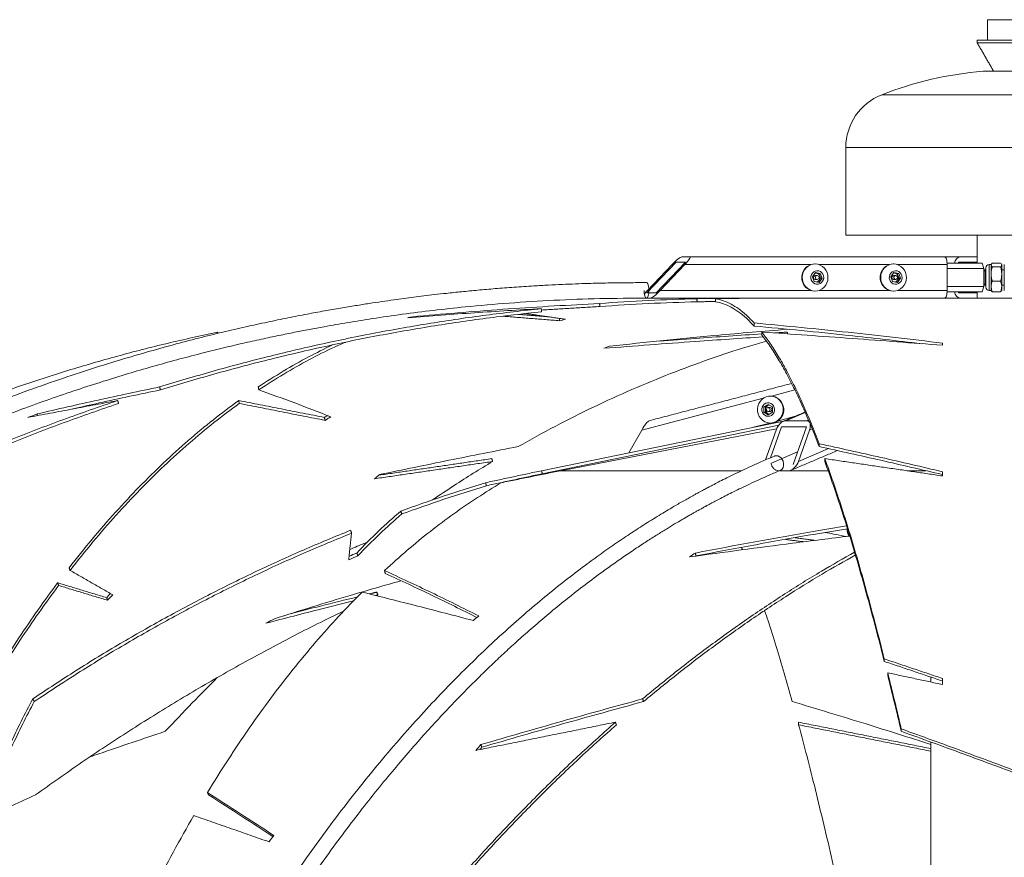
# Model space of a CAD drawing. Units: centimetres. Extents: x -84199 to 746, y -333 to 782.
# Drawn here: x -71 to -11, y 189 to 240 of the extents above; entities that cross this region are included whole.
import ezdxf

# ---------------------------------------------------------------- set-up
doc = ezdxf.new("R2010")
doc.units = ezdxf.units.CM
doc.header["$MEASUREMENT"] = 0
doc.linetypes.add('SLD-Solid', pattern=[0])

msp = doc.modelspace()

# ---------------------------------------------------------------- linework, layer by layer
at = {"linetype": 'SLD-Solid', "lineweight": 18}
for p, q in [((-7.353, 240.281), (-11.798, 240.281)), ((-6.718, 239.011), (-12.433, 239.011)), ((-6.718, 238.852), (-12.433, 238.852)), ((-12.076, 237.106), (-9.706, 237.106)), ((-10.032, 235.654), (-18.317, 235.654)), ((-10.148, 232.405), (-20.529, 232.405)), ((-10.148, 227.007), (-20.529, 227.007)), ((-30.141, 225.675), (-30.631, 225.675)), ((-30.141, 225.675), (-14.439, 225.675)), ((-14.439, 225.675), (-13.454, 225.675)), ((-12.433, 225.675), (-13.454, 225.675)), ((-30.982, 225.357), (-32.794, 223.452)), ((-32.741, 223.611), (-31.231, 225.199)), ((-32.205, 223.452), (-30.394, 225.357)), ((-31.956, 223.611), (-30.446, 225.199)), ((-30.394, 225.357), (-30.982, 225.357)), ((-22.685, 225.199), (-30.446, 225.199)), ((-17.854, 225.199), (-22.179, 225.199)), ((-14.291, 225.199), (-17.348, 225.199)), ((-14.294, 225.278), (-12.121, 225.278)), ((-14.291, 225.199), (-14.291, 223.611)), ((-12.433, 225.357), (-13.583, 225.357)), ((-13.583, 225.357), (-13.583, 225.278)), ((-12.121, 225.278), (-12.023, 224.961)), ((-11.904, 223.99), (-11.904, 225)), ((-11.705, 225.199), (-11.705, 223.851)), ((-11.577, 225.174), (-11.577, 225.199)), ((-11.577, 224.621), (-11.577, 225.174)), ((-10.995, 225.287), (-11.506, 225.287)), ((-10.995, 225.062), (-11.506, 225.062)), ((-10.925, 225.199), (-10.925, 225.174)), ((-10.925, 225.174), (-10.925, 224.621)), ((-10.766, 223.611), (-10.766, 225.199)), ((-22.59, 224.452), (-22.401, 224.703)), ((-22.478, 224.153), (-22.59, 224.452)), ((-22.411, 224.69), (-22.345, 224.68)), ((-22.401, 224.703), (-22.099, 224.657)), ((-22.345, 224.68), (-22.194, 224.657)), ((-22.194, 224.657), (-22.099, 224.657)), ((-22.194, 224.657), (-22.138, 224.507)), ((-22.138, 224.507), (-22.082, 224.358)), ((-22.099, 224.657), (-21.986, 224.358)), ((-17.759, 224.452), (-17.569, 224.703)), ((-17.646, 224.153), (-17.759, 224.452)), ((-17.579, 224.69), (-17.514, 224.68)), ((-17.569, 224.703), (-17.267, 224.657)), ((-17.514, 224.68), (-17.363, 224.657)), ((-17.363, 224.657), (-17.267, 224.657)), ((-17.363, 224.657), (-17.307, 224.507)), ((-17.307, 224.507), (-17.25, 224.358)), ((-17.267, 224.657), (-17.155, 224.358)), ((-12.023, 224.961), (-14.291, 224.961)), ((-12.036, 224.787), (-12.036, 224.264)), ((-12.023, 224.961), (-12.023, 224.799)), ((-11.941, 224.881), (-11.941, 224.229)), ((-11.577, 223.851), (-11.577, 224.621)), ((-10.925, 223.851), (-10.925, 224.621)), ((-22.176, 224.106), (-22.478, 224.153)), ((-22.177, 224.232), (-22.261, 224.12)), ((-22.082, 224.358), (-22.177, 224.232)), ((-21.986, 224.358), (-22.176, 224.106)), ((-22.082, 224.358), (-21.986, 224.358)), ((-17.344, 224.106), (-17.646, 224.153)), ((-17.345, 224.232), (-17.43, 224.12)), ((-17.25, 224.358), (-17.345, 224.232)), ((-17.155, 224.358), (-17.344, 224.106)), ((-17.25, 224.358), (-17.155, 224.358)), ((-14.291, 223.849), (-12.023, 223.849)), ((-12.023, 223.849), (-12.121, 223.532)), ((-12.036, 224.264), (-12.036, 224.023)), ((-12.023, 224.01), (-12.023, 223.849)), ((-11.941, 224.229), (-11.941, 223.929)), ((-11.904, 223.81), (-11.904, 223.99)), ((-11.705, 223.851), (-11.705, 223.611)), ((-11.577, 223.611), (-11.577, 223.851)), ((-10.995, 224.18), (-11.506, 224.18)), ((-10.925, 223.851), (-10.925, 223.611)), ((-32.794, 223.452), (-32.205, 223.452)), ((-31.956, 223.611), (-22.685, 223.611)), ((-22.179, 223.611), (-17.854, 223.611)), ((-17.348, 223.611), (-14.291, 223.611)), ((-12.121, 223.532), (-14.294, 223.532)), ((-13.583, 223.532), (-13.583, 223.452)), ((-13.583, 223.452), (-12.433, 223.452)), ((-10.995, 223.523), (-11.506, 223.523)), ((-32.804, 223.135), (-33.047, 223.135)), ((-32.804, 223.135), (-33.047, 223.135)), ((-32.556, 223.135), (-32.802, 223.135)), ((-27.673, 223.135), (-32.801, 223.135)), ((-26.094, 223.135), (-27.673, 223.135)), ((-9.972, 223.135), (-26.094, 223.135)), ((-14.576, 220.229), (-14.576, 220.366)), ((-23.667, 217.481), (-25.101, 217.105)), ((-25.609, 216.972), (-33.099, 215.008)), ((-25.574, 216.432), (-25.31, 216.594)), ((-25.478, 216.432), (-25.346, 216.513)), ((-25.346, 216.513), (-25.262, 216.565)), ((-25.31, 216.594), (-25.045, 216.436)), ((-25.572, 216.111), (-25.574, 216.432)), ((-25.478, 216.432), (-25.574, 216.432)), ((-25.307, 215.952), (-25.572, 216.111)), ((-25.476, 216.111), (-25.572, 216.111)), ((-25.477, 216.272), (-25.478, 216.432)), ((-25.476, 216.111), (-25.477, 216.272)), ((-25.344, 216.032), (-25.476, 216.111)), ((-25.26, 215.981), (-25.344, 216.032)), ((-25.043, 216.114), (-25.307, 215.952)), ((-25.045, 216.436), (-25.043, 216.114)), ((-23.03, 216.095), (-24.23, 215.585)), ((-24.36, 215.557), (-39.265, 212.506)), ((-24.663, 215.301), (-39.222, 212.321)), ((-26.207, 215.179), (-25.207, 215.441)), ((-24.736, 215.564), (-23.704, 215.835)), ((-22.946, 215.585), (-24.23, 215.585)), ((-22.946, 215.585), (-22.831, 215.634)), ((-38.103, 212.506), (-24.789, 215.085)), ((-33.902, 213.604), (-33.099, 215.008)), ((-25.466, 213.176), (-24.819, 215.008)), ((-24.495, 215.2), (-25.164, 213.306)), ((-22.953, 215.2), (-24.495, 215.2)), ((-23.769, 212.891), (-22.953, 215.2)), ((-23.444, 213.084), (-22.764, 215.008)), ((-22.598, 215.079), (-22.764, 215.008)), ((-23.497, 213.66), (-25.115, 212.974)), ((-23.444, 213.084), (-21.601, 213.865)), ((-39.222, 212.321), (-39.013, 212.321)), ((-26.948, 212.506), (-38.103, 212.506)), ((-24.033, 212.506), (-24.612, 212.506)), ((-21.618, 212.506), (-24.612, 212.506)), ((-15.592, 212.506), (-16.769, 212.506)), ((-14.576, 212.184), (-14.576, 212.445)), ((-14.576, 199.338), (-14.576, 199.713))]:
    msp.add_line(p, q, dxfattribs=at)
at = {"linetype": 'SLD-Solid', "lineweight": 18, "flags": 128}
for points in [[(-14.439, 225.675), (-14.41, 225.666), (-14.382, 225.639), (-14.357, 225.595), (-14.335, 225.535), (-14.316, 225.463), (-14.303, 225.381), (-14.294, 225.292), (-14.291, 225.199)], [(-23.157, 224.098), (-23.086, 223.953), (-22.989, 223.825), (-22.87, 223.719), (-22.734, 223.64), (-22.586, 223.59), (-22.432, 223.572), (-22.277, 223.585), (-22.128, 223.63), (-21.99, 223.705), (-21.868, 223.807), (-21.768, 223.932), (-21.693, 224.074), (-21.645, 224.23), (-21.628, 224.392), (-21.641, 224.555), (-21.684, 224.712), (-21.755, 224.857), (-21.851, 224.985), (-21.97, 225.09), (-22.106, 225.17), (-22.254, 225.219), (-22.408, 225.238), (-22.563, 225.224), (-22.712, 225.179), (-22.85, 225.105), (-22.972, 225.003), (-23.072, 224.878), (-23.147, 224.735), (-23.195, 224.58), (-23.212, 224.418), (-23.199, 224.255), (-23.157, 224.098)], [(-18.325, 224.098), (-18.254, 223.953), (-18.157, 223.825), (-18.039, 223.719), (-17.903, 223.64), (-17.755, 223.59), (-17.601, 223.572), (-17.446, 223.585), (-17.297, 223.63), (-17.159, 223.705), (-17.037, 223.807), (-16.937, 223.932), (-16.861, 224.074), (-16.814, 224.23), (-16.796, 224.392), (-16.809, 224.555), (-16.852, 224.712), (-16.923, 224.857), (-17.02, 224.985), (-17.139, 225.09), (-17.274, 225.17), (-17.422, 225.219), (-17.577, 225.238), (-17.731, 225.224), (-17.881, 225.179), (-18.019, 225.105), (-18.14, 225.003), (-18.241, 224.878), (-18.316, 224.735), (-18.363, 224.58), (-18.381, 224.418), (-18.368, 224.255), (-18.325, 224.098)], [(-22.657, 224.251), (-22.603, 224.153), (-22.527, 224.073), (-22.433, 224.017), (-22.328, 223.99), (-22.22, 223.995), (-22.117, 224.029), (-22.027, 224.091), (-21.957, 224.177), (-21.91, 224.28), (-21.892, 224.391), (-21.904, 224.504), (-21.943, 224.61), (-22.009, 224.7), (-22.095, 224.768), (-22.195, 224.81), (-22.303, 224.821), (-22.409, 224.802), (-22.506, 224.753), (-22.587, 224.678), (-22.646, 224.583), (-22.679, 224.475), (-22.682, 224.362), (-22.657, 224.251)], [(-22.394, 224.361), (-22.37, 224.322), (-22.333, 224.296), (-22.29, 224.286), (-22.246, 224.294), (-22.209, 224.319), (-22.184, 224.358), (-22.175, 224.403), (-22.183, 224.449), (-22.207, 224.488), (-22.243, 224.514), (-22.287, 224.524), (-22.33, 224.516), (-22.367, 224.49), (-22.392, 224.452), (-22.402, 224.407), (-22.394, 224.361)], [(-17.825, 224.251), (-17.772, 224.153), (-17.696, 224.073), (-17.602, 224.017), (-17.497, 223.99), (-17.389, 223.995), (-17.286, 224.029), (-17.196, 224.091), (-17.125, 224.177), (-17.079, 224.28), (-17.061, 224.391), (-17.072, 224.504), (-17.112, 224.61), (-17.177, 224.7), (-17.263, 224.768), (-17.364, 224.81), (-17.471, 224.821), (-17.577, 224.802), (-17.675, 224.753), (-17.756, 224.678), (-17.815, 224.583), (-17.847, 224.475), (-17.851, 224.362), (-17.825, 224.251)], [(-17.562, 224.361), (-17.538, 224.322), (-17.502, 224.296), (-17.459, 224.286), (-17.415, 224.294), (-17.378, 224.319), (-17.353, 224.358), (-17.344, 224.403), (-17.352, 224.449), (-17.376, 224.488), (-17.412, 224.514), (-17.455, 224.524), (-17.499, 224.516), (-17.536, 224.49), (-17.561, 224.452), (-17.57, 224.407), (-17.562, 224.361)], [(-32.656, 223.611), (-32.661, 223.734), (-32.675, 223.849), (-32.699, 223.948), (-32.729, 224.024), (-32.765, 224.071), (-32.803, 224.087)], [(-14.291, 223.611), (-14.294, 223.518), (-14.303, 223.429), (-14.316, 223.347), (-14.335, 223.274), (-14.357, 223.215), (-14.382, 223.171), (-14.41, 223.144), (-14.439, 223.135)], [(-24.776, 215.554), (-24.651, 215.65), (-24.545, 215.77), (-24.464, 215.909), (-24.41, 216.062), (-24.386, 216.224), (-24.392, 216.387), (-24.428, 216.546), (-24.493, 216.694), (-24.584, 216.826), (-24.698, 216.937), (-24.83, 217.023), (-24.976, 217.079), (-25.13, 217.105), (-25.285, 217.099), (-25.436, 217.061), (-25.577, 216.992), (-25.703, 216.896), (-25.808, 216.777), (-25.889, 216.637), (-25.943, 216.484), (-25.968, 216.323), (-25.962, 216.16), (-25.925, 216.001), (-25.861, 215.852), (-25.769, 215.72), (-25.655, 215.609), (-25.523, 215.524), (-25.377, 215.467), (-25.224, 215.442), (-25.069, 215.448), (-24.918, 215.486), (-24.776, 215.554)], [(-25.108, 215.914), (-25.024, 215.984), (-24.96, 216.075), (-24.922, 216.182), (-24.913, 216.295), (-24.933, 216.406), (-24.981, 216.508), (-25.053, 216.592), (-25.145, 216.653), (-25.248, 216.685), (-25.356, 216.687), (-25.46, 216.658), (-25.553, 216.601), (-25.628, 216.519), (-25.68, 216.419), (-25.703, 216.309), (-25.698, 216.195), (-25.663, 216.088), (-25.603, 215.994), (-25.52, 215.921), (-25.422, 215.874), (-25.315, 215.857), (-25.208, 215.87), (-25.108, 215.914)], [(-25.251, 216.17), (-25.218, 216.201), (-25.199, 216.243), (-25.196, 216.29), (-25.211, 216.333), (-25.24, 216.368), (-25.28, 216.389), (-25.324, 216.391), (-25.366, 216.376), (-25.399, 216.345), (-25.418, 216.303), (-25.421, 216.257), (-25.406, 216.213), (-25.377, 216.178), (-25.337, 216.158), (-25.293, 216.155), (-25.251, 216.17)], [(-25.184, 216.154), (-25.169, 216.155), (-25.127, 216.17)], [(-24.359, 212.968), (-24.389, 213.088), (-24.444, 213.199), (-24.519, 213.295), (-24.61, 213.368), (-24.71, 213.414), (-24.812, 213.43), (-24.909, 213.414), (-24.929, 213.407)]]:
    msp.add_lwpolyline(points, dxfattribs=at)
at = {"linetype": 'SLD-Solid', "lineweight": 18}
for centre, radius, start, end in [((-10.287, 215.271), 21.908, 94.68343, 111.5017), ((-17.036, 232.405), 3.493, 111.5017, 180), ((-13.409, 225.252), 0.426, 96.05784, 176.44468), ((-22.414, 224.41), 0.828, 92.11329, 202.16357), ((-17.583, 224.41), 0.828, 92.11332, 202.16359), ((-11.705, 225), 0.198, 90, 180), ((-22.408, 224.405), 0.119, 92.25196, 202.02662), ((-22.384, 224.432), 0.251, 81.16749, 97.77644), ((-22.39, 224.416), 0.267, 19.92811, 80.52062), ((-22.409, 224.405), 0.29, 323.35713, 20.71093), ((-17.576, 224.405), 0.119, 92.25234, 202.02661), ((-17.553, 224.432), 0.251, 81.16835, 97.77559), ((-17.558, 224.416), 0.267, 19.92783, 80.5205), ((-17.578, 224.405), 0.289, 323.35625, 20.71181), ((-22.437, 224.361), 0.79, 199.49271, 269.43957), ((-22.411, 224.399), 0.113, 199.45546, 269.48237), ((-22.387, 224.389), 0.262, 281.11615, 323.39563), ((-17.605, 224.361), 0.79, 199.49264, 269.43958), ((-17.58, 224.399), 0.113, 199.45534, 269.48211), ((-17.556, 224.389), 0.262, 281.11532, 323.39669), ((-11.705, 223.81), 0.198, 180, 270), ((-13.409, 223.558), 0.426, 183.5553, 263.94046), ((-31.317, 113.164), 109.965, 98.1456, 98.46083), ((-27.731, 178.42), 44.56, 103.04142, 103.52947), ((-18.645, 175.606), 47.505, 110.23351, 110.70249), ((-25.196, 216.276), 0.281, 122.29022, 180.82938), ((-25.212, 216.296), 0.255, 95.4969, 121.7226), ((-25.19, 216.269), 0.838, 301.47739, 87.44141), ((-30.752, 110.727), 112.473, 110.60916, 110.91891), ((-23.679, 168.963), 55.057, 121.51122, 121.73896), ((-25.197, 216.271), 0.281, 179.80644, 238.39768), ((-25.212, 216.25), 0.255, 238.98808, 264.82807), ((-25.189, 216.273), 0.12, 301.198, 87.7216), ((-22.843, 167.489), 56.578, 121.31984, 121.73666), ((-25.153, 216.203), 0.763, 270.07996, 301.74557), ((-10.327, 161.291), 64.124, 127.34139, 127.72438), ((-17.036, 209.562), 3.493, 190.47937, 198.1394), ((-7.331, 104.183), 111.974, 112.7596, 113.02195), ((3.849, 157.867), 59.914, 124.17022, 124.57176), ((-6.324, 101.779), 114.391, 112.76252, 113.06699), ((-7.646, 149.544), 80.325, 136.39987, 136.64695), ((-7.848, 149.627), 79.967, 136.31597, 136.64594), ((-2.929, 101.496), 114.756, 117.38394, 117.68835), ((0.236, 151.807), 67.529, 129.96503, 130.33652), ((20.161, 139.925), 84.224, 138.58806, 138.9082), ((17.93, 141.786), 81.169, 138.58657, 138.72343), ((20.61, 132.904), 95.382, 143.1952, 143.49013)]:
    msp.add_arc(centre, radius, start, end, dxfattribs=at)
for centre, major_axis, ratio, start_param, end_param in [((-31.084, 225.199), (0.47, 0.47), 0.158384, 0.15708, 1.727876), ((-30.594, 225.199), (0.47, 0.47), 0.158384, 4.869469, 6.440265), ((-32.594, 223.611), (0.47, 0.47), 0.158384, 1.727876, 2.216141), ((-32.103, 223.611), (0.47, 0.47), 0.158384, 3.298672, 4.869469), ((-32.952, 215.008), (0.344, 0.574), 0.18979, 0.191924, 1.684277), ((-24.434, 215.008), (0.31, 0.551), 0.556849, 0.303322, 1.874118), ((-23.15, 215.008), (0.31, 0.551), 0.556849, 5.015711, 6.586507), ((-23.829, 213.084), (0.31, 0.551), 0.556849, 3.444915, 5.015711)]:
    msp.add_ellipse(centre, major_axis=major_axis, ratio=ratio, start_param=start_param, end_param=end_param, dxfattribs=at)
for points, degree in [([(-11.798, 240.281), (-11.798, 239.011)], 1), ([(-12.433, 239.011), (-12.433, 238.852)], 1), ([(-12.433, 238.852), (-11.424, 237.106)], 1), ([(-20.529, 232.405), (-20.529, 227.007)], 1), ([(-12.433, 227.007), (-12.433, 225.278)], 1), ([(-22.42, 225.238), (-22.444, 225.238)], 1), ([(-17.589, 225.238), (-17.613, 225.238)], 1), ([(-11.577, 225.199), (-11.705, 225.199)], 1), ([(-11.562, 225.225), (-11.577, 225.199)], 1), ([(-10.925, 225.199), (-10.94, 225.225)], 1), ([(-22.288, 224.524), (-22.412, 224.524)], 1), ([(-17.457, 224.524), (-17.581, 224.524)], 1), ([(-11.941, 224.881), (-12.036, 224.787)], 1), ([(-11.904, 224.881), (-11.941, 224.881)], 1), ([(-10.766, 224.881), (-10.925, 224.881)], 1), ([(-32.802, 224.087), (-32.803, 224.087)], 1), ([(-22.412, 224.286), (-22.288, 224.286)], 1), ([(-17.581, 224.286), (-17.457, 224.286)], 1), ([(-12.036, 224.023), (-11.941, 223.929)], 1), ([(-11.941, 223.929), (-11.904, 223.929)], 1), ([(-10.925, 223.929), (-10.766, 223.929)], 1), ([(-32.657, 223.611), (-32.656, 223.611)], 1), ([(-22.444, 223.572), (-22.42, 223.572)], 1), ([(-17.613, 223.572), (-17.589, 223.572)], 1), ([(-12.433, 223.532), (-12.433, 223.135)], 1), ([(-11.705, 223.611), (-11.577, 223.611)], 1), ([(-11.577, 223.611), (-11.562, 223.585)], 1), ([(-10.94, 223.585), (-10.925, 223.611)], 1), ([(-35.679, 222.617), (-39.278, 222.401)], 1), ([(-35.693, 222.807), (-35.679, 222.617)], 1), ([(-32.804, 223.135), (-32.802, 223.135)], 1), ([(-27.673, 223.135), (-29.696, 223.1)], 1), ([(-29.696, 223.1), (-29.692, 222.909)], 1), ([(-28.539, 222.929), (-29.692, 222.909)], 1), ([(-28.546, 223.1), (-26.094, 223.135)], 1), ([(-28.546, 223.1), (-28.546, 222.909)], 1), ([(-46.898, 222.019), (-46.892, 221.975)], 1), ([(-38.156, 221.743), (-41.629, 222.019)], 1), ([(-38.854, 221.986), (-40.679, 222.132)], 1), ([(-40.222, 222.186), (-37.786, 221.83)], 1), ([(-39.287, 222.488), (-39.268, 222.298)], 1), ([(-38.168, 221.886), (-38.156, 221.743)], 1), ([(-26.172, 221.604), (-26.172, 221.416)], 1), ([(-59.217, 221.042), (-59.257, 220.95)], 1), ([(-59.217, 221.042), (-59.203, 220.964)], 1), ([(-25.697, 221.042), (-23.843, 220.915), (-20.136, 220.66), (-16.429, 220.373), (-14.576, 220.229)], 3), ([(-25.697, 221.042), (-25.697, 220.855)], 1), ([(-24.134, 221.042), (-24.923, 220.988)], 1), ([(-24.134, 221.042), (-24.121, 220.932)], 1), ([(-23.871, 217.881), (-32.635, 215.584)], 1), ([(-62.794, 217.664), (-62.741, 217.482)], 1), ([(-56.717, 217.664), (-56.683, 217.482)], 1), ([(-70.91, 215.787), (-65.378, 216.83)], 1), ([(-65.378, 216.83), (-65.32, 216.65)], 1), ([(-52.642, 215.787), (-57.92, 216.83)], 1), ([(-57.92, 216.83), (-57.885, 216.65)], 1), ([(-52.604, 215.608), (-57.885, 216.65)], 1), ([(-25.152, 217.106), (-25.177, 217.106)], 1), ([(-70.342, 216.002), (-70.307, 215.9)], 1), ([(-25.184, 216.392), (-25.309, 216.392)], 1), ([(-25.309, 216.154), (-25.184, 216.154)], 1), ([(-23.039, 216.117), (-24.362, 215.556)], 1), ([(-52.642, 215.787), (-52.604, 215.608)], 1), ([(-25.177, 215.44), (-25.152, 215.44)], 1), ([(-22.164, 214.167), (-22.164, 213.99)], 1), ([(-23.901, 212.536), (-21.053, 213.744)], 1), ([(-42.285, 213.075), (-49.562, 212.01)], 1), ([(-42.329, 213.25), (-49.272, 212.233)], 1), ([(-42.329, 213.25), (-42.285, 213.075)], 1), ([(-24.929, 213.407), (-24.93, 213.407)], 1), ([(-24.359, 212.968), (-24.359, 212.968)], 1), ([(-21.82, 213.25), (-14.576, 212.184)], 1), ([(-21.82, 213.25), (-21.82, 213.075)], 1), ([(-39.265, 212.506), (-42.714, 211.765)], 1), ([(-39.222, 212.321), (-42.666, 211.581)], 1), ([(-41.75, 211.765), (-38.103, 212.506)], 1), ([(-39.222, 212.321), (-39.265, 212.506)], 1), ([(-24.591, 212.527), (-24.549, 212.537)], 1), ([(-24.559, 212.529), (-24.557, 212.53)], 1), ([(-42.714, 211.765), (-42.666, 211.581)], 1), ([(-47.934, 210.024), (-47.878, 209.843)], 1), ([(-51.03, 208.841), (-50.968, 208.662)], 1), ([(-23.113, 208.129), (-24.23, 208.271)], 1), ([(-22.409, 208.217), (-23.653, 208.376)], 1), ([(-50.65, 207.438), (-50.583, 207.261)], 1), ([(-29.802, 207.438), (-29.76, 207.261)], 1), ([(-26.947, 207.775), (-26.889, 207.633)], 1), ([(-68.367, 206.53), (-68.311, 206.365)], 1), ([(-68.311, 206.365), (-65.677, 204.859)], 1), ([(-48.941, 206.358), (-48.898, 206.183)], 1), ([(-66.053, 204.687), (-69.073, 205.604)], 1), ([(-69.073, 205.604), (-69.016, 205.441)], 1), ([(-65.994, 204.525), (-69.016, 205.441)], 1), ([(-49.421, 205.03), (-49.875, 204.917)], 1), ([(-49.421, 205.03), (-49.346, 204.857)], 1), ([(-66.053, 204.687), (-65.994, 204.525)], 1), ([(-49.346, 204.857), (-49.491, 204.821)], 1), ([(-49.445, 204.809), (-49.346, 204.857)], 1), ([(-55.172, 203.559), (-55.137, 203.59)], 1), ([(-14.576, 199.713), (-18.156, 200.917)], 1), ([(-18.156, 200.917), (-18.156, 200.762)], 1), ([(-14.576, 199.559), (-18.156, 200.762)], 1), ([(-17.942, 200.06), (-14.576, 199.338)], 1), ([(-17.942, 200.06), (-17.942, 199.906)], 1), ([(-15.29, 199.799), (-15.29, 199.491)], 1), ([(-70.607, 198.455), (-70.513, 198.292)], 1), ([(-33.045, 198.455), (-32.987, 198.292)], 1), ([(-43.315, 195.283), (-34.721, 197.019)], 1), ([(-34.721, 197.019), (-34.661, 196.859)], 1), ([(-23.432, 197.019), (-23.432, 196.859)], 1), ([(-15.29, 195.394), (-23.432, 197.019)], 1), ([(-15.29, 195.236), (-23.432, 196.859)], 1), ([(-17.116, 196.606), (-17.116, 196.457)], 1), ([(-43.005, 195.637), (-42.943, 195.478)], 1), ([(-15.29, 195.794), (-15.29, -41.263)], 1), ([(-59.845, 192.693), (-59.779, 192.539)], 1), ([(-60.69, 191.271), (-56.054, 189.653)], 1)]:
    msp.add_open_spline(points, degree=degree, dxfattribs=at)
for points, knots in [([(-11.506, 225.287), (-11.526, 225.269), (-11.566, 225.232), (-11.574, 225.194), (-11.577, 225.174)], [0, 0, 0, 0, 0.49546, 1, 1, 1, 1]), ([(-11.577, 225.174), (-11.577, 225.172), (-11.577, 225.152), (-11.561, 225.113), (-11.525, 225.079), (-11.506, 225.062)], [0, 0, 0, 0, 0.070088, 0.530782, 1, 1, 1, 1]), ([(-11.506, 225.062), (-11.526, 224.99), (-11.566, 224.846), (-11.574, 224.696), (-11.577, 224.621)], [0, 0, 0, 0, 0.495447, 1, 1, 1, 1]), ([(-10.995, 225.287), (-10.976, 225.269), (-10.936, 225.232), (-10.928, 225.194), (-10.925, 225.174)], [0, 0, 0, 0, 0.49546, 1, 1, 1, 1]), ([(-10.925, 225.174), (-10.925, 225.172), (-10.925, 225.152), (-10.941, 225.113), (-10.977, 225.079), (-10.995, 225.062)], [0, 0, 0, 0, 0.070088, 0.530782, 1, 1, 1, 1]), ([(-10.995, 225.062), (-10.976, 224.99), (-10.936, 224.846), (-10.928, 224.696), (-10.925, 224.621)], [0, 0, 0, 0, 0.495447, 1, 1, 1, 1]), ([(-11.577, 224.621), (-11.577, 224.61), (-11.577, 224.531), (-11.561, 224.382), (-11.525, 224.248), (-11.506, 224.18)], [0, 0, 0, 0, 0.070077, 0.530788, 1, 1, 1, 1]), ([(-10.925, 224.621), (-10.925, 224.61), (-10.925, 224.531), (-10.941, 224.382), (-10.977, 224.248), (-10.995, 224.18)], [0, 0, 0, 0, 0.070077, 0.530788, 1, 1, 1, 1]), ([(-32.803, 224.087), (-33.029, 224.088), (-33.457, 224.088), (-34.064, 224.084), (-34.632, 224.077), (-35.196, 224.068), (-35.787, 224.055), (-36.449, 224.037), (-37.186, 224.012), (-38.003, 223.979), (-38.859, 223.938), (-39.852, 223.882), (-40.941, 223.81), (-42.093, 223.722), (-43.172, 223.628), (-44.177, 223.531), (-45.063, 223.438), (-45.837, 223.351), (-46.507, 223.271), (-47.131, 223.193), (-47.748, 223.112), (-48.403, 223.023), (-49.12, 222.92), (-49.903, 222.803), (-50.748, 222.67), (-51.669, 222.518), (-52.664, 222.344), (-53.747, 222.145), (-54.919, 221.916), (-56.18, 221.656), (-57.519, 221.362), (-58.936, 221.033), (-60.428, 220.665), (-61.995, 220.255), (-63.696, 219.783), (-65.532, 219.241), (-67.507, 218.619), (-69.567, 217.927), (-71.708, 217.161), (-73.856, 216.341), (-76.005, 215.471), (-78.149, 214.551), (-80.351, 213.552), (-82.607, 212.469), (-84.914, 211.296), (-87.27, 210.031), (-89.6, 208.706), (-91.899, 207.328), (-94.164, 205.898), (-96.456, 204.375), (-98.769, 202.754), (-101.105, 201.038), (-102.645, 199.828), (-103.425, 199.216)], [0, 0, 0, 0, 0.008965, 0.016914, 0.024046, 0.03143, 0.039226, 0.047436, 0.057641, 0.068419, 0.079771, 0.091556, 0.107747, 0.122979, 0.137252, 0.150566, 0.16292, 0.172483, 0.181379, 0.189609, 0.197356, 0.205974, 0.215737, 0.225991, 0.237264, 0.249556, 0.262865, 0.277193, 0.293065, 0.310023, 0.328068, 0.347199, 0.367418, 0.388723, 0.411115, 0.437002, 0.464203, 0.492719, 0.522551, 0.553697, 0.583153, 0.613696, 0.645325, 0.678041, 0.711844, 0.746733, 0.782709, 0.816642, 0.851488, 0.887246, 0.923918, 0.961502, 1, 1, 1, 1]), ([(-11.577, 223.851), (-11.576, 223.881), (-11.572, 223.993), (-11.534, 224.101), (-11.506, 224.18)], [0, 0, 0, 0, 0.268627, 1, 1, 1, 1]), ([(-11.506, 223.523), (-11.517, 223.551), (-11.559, 223.658), (-11.569, 223.769), (-11.577, 223.851)], [0, 0, 0, 0, 0.257559, 1, 1, 1, 1]), ([(-10.925, 223.851), (-10.926, 223.881), (-10.929, 223.993), (-10.968, 224.101), (-10.995, 224.18)], [0, 0, 0, 0, 0.268627, 1, 1, 1, 1]), ([(-10.995, 223.523), (-10.985, 223.551), (-10.943, 223.658), (-10.932, 223.769), (-10.925, 223.851)], [0, 0, 0, 0, 0.257559, 1, 1, 1, 1]), ([(-32.951, 223.611), (-32.949, 223.549), (-32.945, 223.424), (-32.91, 223.264), (-32.862, 223.165), (-32.821, 223.123), (-32.801, 223.137), (-32.799, 223.138)], [0, 0, 0, 0, 0.2450098, 0.4900276, 0.7350525, 0.9800705, 1, 1, 1, 1]), ([(-32.799, 223.138), (-32.782, 223.145), (-32.745, 223.159), (-32.698, 223.267), (-32.663, 223.424), (-32.659, 223.549), (-32.657, 223.611)], [0, 0, 0, 0, 0.234432, 0.489629, 0.744818, 1, 1, 1, 1]), ([(-11.506, 223.523), (-11.528, 223.541), (-11.553, 223.562), (-11.56, 223.583), (-11.561, 223.586)], [0, 0, 0, 0, 0.875291, 1, 1, 1, 1]), ([(-10.995, 223.523), (-10.974, 223.541), (-10.949, 223.562), (-10.942, 223.583), (-10.941, 223.586)], [0, 0, 0, 0, 0.875291, 1, 1, 1, 1]), ([(-102.829, 198.473), (-102.121, 199.03), (-100.721, 200.13), (-98.603, 201.698), (-96.505, 203.183), (-94.43, 204.584), (-92.38, 205.904), (-90.358, 207.147), (-88.368, 208.315), (-86.381, 209.428), (-84.402, 210.486), (-82.433, 211.489), (-80.508, 212.423), (-78.63, 213.291), (-76.801, 214.097), (-74.972, 214.865), (-73.147, 215.594), (-71.331, 216.282), (-69.582, 216.911), (-67.901, 217.485), (-66.29, 218.007), (-64.749, 218.48), (-63.236, 218.923), (-61.757, 219.333), (-60.317, 219.71), (-58.968, 220.045), (-57.712, 220.341), (-56.55, 220.601), (-55.482, 220.828), (-54.501, 221.027), (-53.572, 221.208), (-52.479, 221.41), (-51.185, 221.636), (-49.578, 221.893), (-47.825, 222.146), (-45.92, 222.387), (-43.729, 222.625), (-41.252, 222.842), (-38.488, 223.013), (-35.665, 223.12), (-33.764, 223.13), (-32.803, 223.135)], [0, 0, 0, 0, 0.035286, 0.069745, 0.103376, 0.13618, 0.168157, 0.199306, 0.229628, 0.259123, 0.289135, 0.318239, 0.346435, 0.373723, 0.400104, 0.425576, 0.452329, 0.478001, 0.502593, 0.526104, 0.548535, 0.569885, 0.590156, 0.611205, 0.630946, 0.649381, 0.666508, 0.682328, 0.69681, 0.709991, 0.722193, 0.73451, 0.754282, 0.774563, 0.799371, 0.824899, 0.851148, 0.887274, 0.924115, 0.961653, 1, 1, 1, 1]), ([(-35.693, 222.807), (-37.563, 222.705), (-41.304, 222.5), (-45.033, 222.179), (-46.898, 222.019)], [0, 0, 0, 0, 0.5, 1, 1, 1, 1]), ([(-29.696, 223.1), (-30.696, 223.07), (-32.697, 223.009), (-34.694, 222.874), (-35.693, 222.807)], [0, 0, 0, 0, 0.5, 1, 1, 1, 1]), ([(-29.692, 222.909), (-30.69, 222.879), (-32.688, 222.819), (-34.682, 222.684), (-35.679, 222.617)], [0, 0, 0, 0, 0.5, 1, 1, 1, 1]), ([(-26.172, 221.604), (-26.33, 221.769), (-26.646, 222.098), (-27.121, 222.48), (-27.596, 222.78), (-28.071, 222.996), (-28.387, 223.065), (-28.546, 223.1)], [0, 0, 0, 0, 0.2, 0.4, 0.6, 0.8, 1, 1, 1, 1]), ([(-26.172, 221.416), (-26.33, 221.58), (-26.646, 221.909), (-27.121, 222.291), (-27.596, 222.59), (-28.071, 222.805), (-28.387, 222.875), (-28.546, 222.909)], [0, 0, 0, 0, 0.2, 0.4, 0.6, 0.8, 1, 1, 1, 1]), ([(-39.287, 222.488), (-40.424, 222.36), (-42.697, 222.106), (-46.092, 221.601), (-49.473, 221.008), (-52.837, 220.318), (-56.18, 219.531), (-59.503, 218.657), (-61.697, 217.995), (-62.794, 217.664)], [0, 0, 0, 0, 0.142857, 0.285714, 0.428571, 0.571429, 0.714286, 0.857143, 1, 1, 1, 1]), ([(-39.268, 222.298), (-40.403, 222.171), (-42.673, 221.917), (-46.063, 221.413), (-49.439, 220.821), (-52.798, 220.131), (-56.136, 219.346), (-59.454, 218.473), (-61.645, 217.813), (-62.741, 217.482)], [0, 0, 0, 0, 0.142857, 0.285714, 0.428571, 0.571429, 0.714286, 0.857143, 1, 1, 1, 1]), ([(-47.497, 221.931), (-46.13, 222.035), (-43.396, 222.242), (-40.656, 222.406), (-39.287, 222.488)], [0, 0, 0, 0, 0.5, 1, 1, 1, 1]), ([(-14.576, 220.366), (-16.508, 220.595), (-20.374, 221.053), (-24.239, 221.42), (-26.172, 221.604)], [0, 0, 0, 0, 0.5, 1, 1, 1, 1]), ([(-15.878, 220.328), (-17.377, 220.505), (-20.808, 220.909), (-24.239, 221.233), (-26.172, 221.416)], [0, 0, 0, 0, 0.436731, 1, 1, 1, 1]), ([(-80.4, 214.167), (-79.423, 214.596), (-77.468, 215.454), (-74.493, 216.623), (-71.489, 217.703), (-68.458, 218.687), (-65.4, 219.574), (-62.321, 220.37), (-60.251, 220.818), (-59.217, 221.042)], [0, 0, 0, 0, 0.142857, 0.285714, 0.428571, 0.571428, 0.714286, 0.857143, 1, 1, 1, 1]), ([(-35.075, 220.179), (-32.87, 220.41), (-29.231, 220.79), (-25.583, 221.095), (-24.146, 221.216)], [0, 0, 0, 0, 0.605851, 1, 1, 1, 1]), ([(-25.697, 220.935), (-27.065, 220.843), (-29.163, 220.703), (-31.258, 220.544), (-31.987, 220.489)], [0, 0, 0, 0, 0.65223, 1, 1, 1, 1]), ([(-22.164, 214.167), (-22.332, 214.596), (-22.668, 215.454), (-23.173, 216.623), (-23.678, 217.703), (-24.183, 218.687), (-24.687, 219.574), (-25.192, 220.37), (-25.529, 220.818), (-25.697, 221.042)], [0, 0, 0, 0, 0.142857, 0.285714, 0.428571, 0.571429, 0.714286, 0.857143, 1, 1, 1, 1]), ([(-22.164, 213.99), (-22.332, 214.419), (-22.668, 215.275), (-23.173, 216.442), (-23.678, 217.521), (-24.183, 218.504), (-24.687, 219.389), (-25.192, 220.184), (-25.529, 220.631), (-25.697, 220.855)], [0, 0, 0, 0, 0.1428572, 0.2857143, 0.4285714, 0.5714286, 0.7142857, 0.8571428, 1, 1, 1, 1]), ([(-52.169, 220.244), (-52.654, 220.007), (-53.663, 219.515), (-55.18, 218.656), (-56.204, 217.995), (-56.717, 217.664)], [0, 0, 0, 0, 0.316576, 0.658288, 1, 1, 1, 1]), ([(-51.352, 220.411), (-51.578, 220.315), (-52.331, 219.992), (-53.597, 219.343), (-55.15, 218.474), (-56.172, 217.813), (-56.683, 217.482)], [0, 0, 0, 0, 0.125246, 0.416831, 0.708416, 1, 1, 1, 1]), ([(-40.717, 213.99), (-39.945, 214.419), (-38.403, 215.275), (-36.062, 216.442), (-33.704, 217.521), (-31.329, 218.504), (-28.937, 219.386), (-26.968, 220.047), (-25.793, 220.376), (-25.423, 220.48)], [0, 0, 0, 0, 0.154848, 0.309696, 0.464544, 0.619392, 0.77424, 0.929088, 1, 1, 1, 1]), ([(-25.621, 220.751), (-27.007, 220.658), (-30.281, 220.437), (-33.552, 220.187), (-35.439, 220.043)], [0, 0, 0, 0, 0.4232119, 1, 1, 1, 1]), ([(-62.794, 217.664), (-64.056, 217.401), (-66.581, 216.873), (-69.088, 216.293), (-70.342, 216.002)], [0, 0, 0, 0, 0.5, 1, 1, 1, 1]), ([(-62.741, 217.482), (-64.002, 217.221), (-65.816, 216.845), (-67.617, 216.431), (-68.166, 216.304)], [0, 0, 0, 0, 0.695565, 1, 1, 1, 1]), ([(-56.683, 217.482), (-55.948, 217.219), (-54.476, 216.693), (-52.994, 216.113), (-52.253, 215.823)], [0, 0, 0, 0, 0.5, 1, 1, 1, 1]), ([(-65.378, 216.83), (-66.502, 216.443), (-68.752, 215.668), (-72.083, 214.381), (-75.379, 213.005), (-78.635, 211.53), (-81.848, 209.96), (-85.019, 208.303), (-87.093, 207.121), (-88.13, 206.53)], [0, 0, 0, 0, 0.142857, 0.285714, 0.428571, 0.571428, 0.714286, 0.857143, 1, 1, 1, 1]), ([(-65.32, 216.65), (-66.443, 216.263), (-68.689, 215.489), (-72.015, 214.205), (-75.306, 212.83), (-78.558, 211.358), (-81.766, 209.79), (-84.933, 208.136), (-87.003, 206.956), (-88.039, 206.365)], [0, 0, 0, 0, 0.142857, 0.285714, 0.428571, 0.571429, 0.714286, 0.857143, 1, 1, 1, 1]), ([(-57.92, 216.83), (-58.443, 216.443), (-59.489, 215.668), (-61.031, 214.381), (-62.552, 213.005), (-64.048, 211.53), (-65.517, 209.96), (-66.961, 208.303), (-67.898, 207.121), (-68.367, 206.53)], [0, 0, 0, 0, 0.142857, 0.285714, 0.428571, 0.571429, 0.714286, 0.857143, 1, 1, 1, 1]), ([(-57.885, 216.65), (-58.407, 216.263), (-59.45, 215.489), (-60.99, 214.205), (-62.507, 212.83), (-64, 211.358), (-65.467, 209.79), (-66.908, 208.136), (-67.843, 206.956), (-68.311, 206.365)], [0, 0, 0, 0, 0.142857, 0.285714, 0.428571, 0.571429, 0.714286, 0.857143, 1, 1, 1, 1]), ([(-14.576, 212.445), (-15.84, 212.741), (-18.37, 213.333), (-20.899, 213.889), (-22.164, 214.167)], [0, 0, 0, 0, 0.5, 1, 1, 1, 1]), ([(-49.222, 212.271), (-47.807, 212.567), (-44.976, 213.158), (-42.137, 213.713), (-40.717, 213.99)], [0, 0, 0, 0, 0.5, 1, 1, 1, 1]), ([(-14.576, 212.271), (-15.84, 212.567), (-18.37, 213.158), (-20.899, 213.713), (-22.164, 213.99)], [0, 0, 0, 0, 0.5, 1, 1, 1, 1]), ([(-24.929, 213.407), (-25.175, 213.302), (-25.647, 213.101), (-26.321, 212.799), (-26.928, 212.517), (-27.471, 212.257), (-27.948, 212.021), (-28.36, 211.813), (-28.709, 211.634), (-28.993, 211.485), (-29.203, 211.374), (-29.347, 211.296), (-29.444, 211.244), (-29.526, 211.2), (-29.61, 211.154), (-29.706, 211.102), (-29.822, 211.038), (-29.958, 210.964), (-30.149, 210.857), (-30.4, 210.717), (-30.705, 210.543), (-31.214, 210.249), (-31.931, 209.822), (-32.834, 209.262), (-33.745, 208.673), (-34.661, 208.056), (-35.613, 207.39), (-36.667, 206.62), (-37.823, 205.738), (-39.078, 204.731), (-40.363, 203.647), (-41.676, 202.483), (-43.014, 201.236), (-44.355, 199.92), (-45.698, 198.538), (-47.038, 197.088), (-48.393, 195.55), (-49.753, 193.929), (-51.104, 192.236), (-52.44, 190.48), (-53.757, 188.663), (-55.107, 186.709), (-56.485, 184.61), (-57.557, 182.887), (-58.28, 181.685), (-58.653, 181.055), (-58.985, 180.486), (-59.276, 179.98), (-59.532, 179.531), (-59.751, 179.143), (-59.933, 178.819), (-60.054, 178.602), (-60.126, 178.471), (-60.163, 178.406), (-60.192, 178.352), (-60.217, 178.308), (-60.245, 178.256), (-60.295, 178.166), (-60.38, 178.011), (-60.506, 177.78), (-60.672, 177.475), (-60.878, 177.095), (-61.121, 176.64), (-61.403, 176.107), (-61.722, 175.497), (-62.077, 174.808), (-62.467, 174.037), (-62.892, 173.185), (-63.35, 172.25), (-63.662, 171.593), (-63.825, 171.252)], [0, 0, 0, 0, 0.016206, 0.031, 0.044382, 0.056352, 0.06691, 0.076055, 0.083789, 0.09011, 0.09502, 0.097776, 0.099737, 0.101547, 0.103245, 0.105386, 0.107971, 0.110999, 0.114471, 0.120823, 0.127834, 0.135013, 0.155067, 0.176322, 0.196315, 0.217265, 0.239172, 0.262036, 0.290497, 0.32006, 0.350602, 0.382123, 0.414623, 0.448101, 0.481053, 0.514902, 0.549646, 0.585198, 0.621014, 0.657001, 0.693158, 0.729487, 0.770378, 0.811483, 0.823859, 0.835071, 0.84512, 0.854006, 0.861729, 0.868649, 0.87426, 0.878563, 0.879896, 0.881027, 0.881956, 0.882682, 0.883285, 0.884622, 0.887323, 0.891281, 0.896496, 0.902968, 0.910698, 0.919684, 0.929928, 0.941428, 0.954186, 0.9682, 0.983472, 1, 1, 1, 1]), ([(-45.982, 210.704), (-45.539, 211.006), (-44.318, 211.838), (-43.076, 212.593), (-42.285, 213.075)], [0, 0, 0, 0, 0.363085, 1, 1, 1, 1]), ([(-25.13, 212.968), (-25.115, 212.907), (-25.086, 212.786), (-24.974, 212.633), (-24.832, 212.527), (-24.73, 212.513), (-24.68, 212.506)], [0, 0, 0, 0, 0.251092, 0.502191, 0.753289, 1, 1, 1, 1]), ([(-24.549, 212.537), (-24.544, 212.538), (-24.491, 212.55), (-24.418, 212.637), (-24.35, 212.785), (-24.356, 212.907), (-24.359, 212.968)], [0, 0, 0, 0, 0.0319265, 0.3546202, 0.6773132, 1, 1, 1, 1]), ([(-18.156, 200.917), (-18.33, 201.603), (-18.679, 202.975), (-19.203, 204.92), (-19.726, 206.779), (-20.249, 208.544), (-20.773, 210.213), (-21.296, 211.793), (-21.645, 212.764), (-21.82, 213.25)], [0, 0, 0, 0, 0.142857, 0.285714, 0.428571, 0.571428, 0.714286, 0.857143, 1, 1, 1, 1]), ([(-18.156, 200.762), (-18.33, 201.446), (-18.679, 202.816), (-19.203, 204.758), (-19.726, 206.614), (-20.249, 208.377), (-20.773, 210.043), (-21.296, 211.621), (-21.645, 212.59), (-21.82, 213.075)], [0, 0, 0, 0, 0.142857, 0.285714, 0.428572, 0.571429, 0.714286, 0.857143, 1, 1, 1, 1]), ([(-62.963, 170.846), (-62.813, 171.161), (-62.524, 171.768), (-62.101, 172.635), (-61.707, 173.428), (-61.344, 174.148), (-61.012, 174.797), (-60.712, 175.375), (-60.444, 175.883), (-60.21, 176.323), (-60.011, 176.696), (-59.846, 177.001), (-59.715, 177.241), (-59.605, 177.444), (-59.5, 177.636), (-59.382, 177.85), (-59.249, 178.089), (-59.097, 178.362), (-58.927, 178.665), (-58.741, 178.995), (-58.542, 179.345), (-58.247, 179.858), (-57.845, 180.55), (-57.321, 181.433), (-56.797, 182.298), (-56.279, 183.135), (-55.774, 183.936), (-55.239, 184.769), (-54.671, 185.634), (-54.07, 186.528), (-53.444, 187.439), (-52.644, 188.576), (-51.69, 189.889), (-50.591, 191.339), (-49.526, 192.691), (-48.497, 193.948), (-47.505, 195.116), (-46.553, 196.197), (-45.72, 197.112), (-44.999, 197.881), (-44.372, 198.536), (-43.732, 199.188), (-43.06, 199.857), (-42.35, 200.545), (-41.6, 201.252), (-40.783, 202), (-39.895, 202.788), (-38.932, 203.611), (-37.918, 204.444), (-36.854, 205.283), (-35.881, 206.016), (-35.01, 206.648), (-34.259, 207.175), (-33.519, 207.678), (-32.818, 208.139), (-32.179, 208.547), (-31.603, 208.904), (-31.09, 209.214), (-30.637, 209.482), (-30.281, 209.688), (-30.009, 209.843), (-29.812, 209.954), (-29.641, 210.05), (-29.495, 210.131), (-29.375, 210.197), (-29.278, 210.251), (-29.199, 210.293), (-29.122, 210.336), (-29.004, 210.399), (-28.82, 210.498), (-28.557, 210.638), (-28.226, 210.811), (-27.845, 211.007), (-27.42, 211.22), (-26.954, 211.449), (-26.433, 211.697), (-25.858, 211.963), (-25.227, 212.245), (-24.788, 212.432), (-24.559, 212.529)], [0, 0, 0, 0, 0.015386, 0.029645, 0.042779, 0.054788, 0.06567, 0.075426, 0.084057, 0.091562, 0.097941, 0.103195, 0.107323, 0.110325, 0.113696, 0.117287, 0.121457, 0.126205, 0.131531, 0.137384, 0.143561, 0.150041, 0.164601, 0.180491, 0.197712, 0.211791, 0.226648, 0.242285, 0.258701, 0.275896, 0.293869, 0.311966, 0.343248, 0.373207, 0.401843, 0.429156, 0.455146, 0.479813, 0.503158, 0.519305, 0.534811, 0.550756, 0.567547, 0.585185, 0.603669, 0.623001, 0.645243, 0.668509, 0.6928, 0.718114, 0.744453, 0.761747, 0.779456, 0.797091, 0.813352, 0.828168, 0.841314, 0.853067, 0.863427, 0.872394, 0.877471, 0.88196, 0.885862, 0.889177, 0.891904, 0.894044, 0.895789, 0.897228, 0.899344, 0.903787, 0.909752, 0.917239, 0.926248, 0.935533, 0.946022, 0.957713, 0.970606, 0.984702, 1, 1, 1, 1]), ([(-48.941, 206.358), (-48.475, 206.78), (-47.543, 207.623), (-46.12, 208.784), (-44.68, 209.866), (-43.224, 210.869), (-42.241, 211.466), (-41.75, 211.765)], [0, 0, 0, 0, 0.2, 0.4, 0.6, 0.8, 1, 1, 1, 1]), ([(-42.714, 211.765), (-43.589, 211.492), (-45.339, 210.948), (-47.069, 210.332), (-47.934, 210.024)], [0, 0, 0, 0, 0.5, 1, 1, 1, 1]), ([(-42.666, 211.581), (-43.539, 211.309), (-45.287, 210.765), (-47.014, 210.15), (-47.878, 209.843)], [0, 0, 0, 0, 0.5, 1, 1, 1, 1]), ([(-47.934, 210.024), (-48.396, 209.62), (-49.321, 208.814), (-50.207, 207.897), (-50.65, 207.438)], [0, 0, 0, 0, 0.5, 1, 1, 1, 1]), ([(-47.878, 209.843), (-48.338, 209.44), (-49.259, 208.634), (-50.142, 207.719), (-50.583, 207.261)], [0, 0, 0, 0, 0.5, 1, 1, 1, 1]), ([(-51.03, 208.841), (-52.002, 208.441), (-53.947, 207.642), (-56.822, 206.328), (-59.663, 204.931), (-62.465, 203.445), (-65.225, 201.871), (-67.946, 200.216), (-69.72, 199.042), (-70.607, 198.455)], [0, 0, 0, 0, 0.142857, 0.285714, 0.428571, 0.571429, 0.714286, 0.857143, 1, 1, 1, 1]), ([(-50.968, 208.662), (-51.939, 208.263), (-53.881, 207.465), (-56.751, 206.153), (-59.587, 204.758), (-62.385, 203.274), (-65.14, 201.702), (-67.856, 200.05), (-69.628, 198.878), (-70.513, 198.292)], [0, 0, 0, 0, 0.142857, 0.285714, 0.428571, 0.571429, 0.714286, 0.857143, 1, 1, 1, 1]), ([(-51.143, 207.025), (-51.118, 207.307), (-51.066, 207.873), (-51.001, 208.399), (-50.968, 208.662)], [0, 0, 0, 0, 0.5, 1, 1, 1, 1]), ([(-20.485, 209.11), (-21.132, 209.003), (-24.246, 208.487), (-27.346, 207.902), (-29.802, 207.438)], [0, 0, 0, 0, 0.2076965, 1, 1, 1, 1]), ([(-20.429, 208.934), (-21.082, 208.826), (-24.201, 208.31), (-27.305, 207.724), (-29.76, 207.261)], [0, 0, 0, 0, 0.209222, 1, 1, 1, 1]), ([(-21.802, 208.705), (-21.629, 208.673), (-21.207, 208.595), (-20.786, 208.506), (-20.536, 208.453)], [0, 0, 0, 0, 0.409236, 1, 1, 1, 1]), ([(-49.972, 208.121), (-50.188, 208.033), (-50.561, 207.88), (-50.929, 207.714), (-51.084, 207.645)], [0, 0, 0, 0, 0.579541, 1, 1, 1, 1]), ([(-30.148, 207.201), (-28.036, 207.485), (-24.753, 207.927), (-21.462, 208.338), (-20.288, 208.485)], [0, 0, 0, 0, 0.64325, 1, 1, 1, 1]), ([(-19.99, 207.489), (-20.673, 207.103), (-22.115, 206.286), (-24.29, 204.93), (-26.52, 203.446), (-28.723, 201.87), (-30.902, 200.216), (-32.331, 199.042), (-33.045, 198.455)], [0, 0, 0, 0, 0.152194, 0.321755, 0.491316, 0.660878, 0.830439, 1, 1, 1, 1]), ([(-19.94, 207.317), (-20.624, 206.93), (-22.068, 206.113), (-24.243, 204.757), (-26.47, 203.275), (-28.671, 201.702), (-30.847, 200.05), (-32.273, 198.878), (-32.987, 198.292)], [0, 0, 0, 0, 0.152799, 0.322239, 0.49168, 0.66112, 0.83056, 1, 1, 1, 1]), ([(-43.139, 203.564), (-44.112, 204.05), (-46.057, 205.024), (-47.98, 205.913), (-48.941, 206.358)], [0, 0, 0, 0, 0.5, 1, 1, 1, 1]), ([(-69.073, 205.604), (-69.478, 205.054), (-70.286, 203.954), (-71.467, 202.217), (-72.621, 200.416), (-73.75, 198.552), (-74.478, 197.255), (-74.842, 196.606)], [0, 0, 0, 0, 0.1999998, 0.4000001, 0.6, 0.7999998, 1, 1, 1, 1]), ([(-55.711, 203.393), (-54.16, 203.88), (-51.579, 204.691), (-48.968, 205.432), (-47.926, 205.728)], [0, 0, 0, 0, 0.600942, 1, 1, 1, 1]), ([(-43.249, 203.471), (-44.169, 203.93), (-46.063, 204.875), (-47.935, 205.739), (-48.898, 206.183)], [0, 0, 0, 0, 0.485973, 1, 1, 1, 1]), ([(-69.016, 205.441), (-69.419, 204.892), (-70.226, 203.793), (-71.404, 202.059), (-72.556, 200.261), (-73.683, 198.4), (-74.409, 197.105), (-74.772, 196.457)], [0, 0, 0, 0, 0.2000003, 0.4000004, 0.6000002, 0.8000002, 1, 1, 1, 1]), ([(-59.845, 192.693), (-59.425, 193.371), (-58.584, 194.727), (-57.281, 196.658), (-55.949, 198.51), (-54.585, 200.275), (-53.193, 201.953), (-51.774, 203.548), (-50.807, 204.536), (-50.323, 205.03)], [0, 0, 0, 0, 0.142857, 0.285714, 0.428572, 0.571429, 0.714286, 0.857143, 1, 1, 1, 1]), ([(-50.323, 205.03), (-49.184, 204.746), (-46.905, 204.178), (-44.617, 203.58), (-43.474, 203.281)], [0, 0, 0, 0, 0.5, 1, 1, 1, 1]), ([(-50.849, 204.484), (-51.502, 204.323), (-53.309, 203.879), (-55.105, 203.41), (-56.252, 203.111)], [0, 0, 0, 0, 0.361239, 1, 1, 1, 1]), ([(-50.606, 204.736), (-51.366, 204.549), (-52.747, 204.21), (-54.12, 203.853), (-54.737, 203.693)], [0, 0, 0, 0, 0.550402, 1, 1, 1, 1]), ([(-70.438, 192.539), (-69.487, 193.216), (-67.586, 194.57), (-64.665, 196.498), (-61.697, 198.347), (-58.679, 200.11), (-55.611, 201.782), (-53.203, 203.029), (-51.804, 203.689), (-51.457, 203.853)], [0, 0, 0, 0, 0.1579789, 0.3159581, 0.4739371, 0.6319164, 0.7898953, 0.9478744, 1, 1, 1, 1]), ([(-25.528, 203.884), (-25.458, 203.678), (-25.223, 202.98), (-24.821, 201.699), (-24.323, 200.051), (-23.991, 198.878), (-23.825, 198.292)], [0, 0, 0, 0, 0.123064, 0.415376, 0.707688, 1, 1, 1, 1]), ([(-62.443, 196.457), (-61.892, 197.046), (-60.836, 198.172), (-59.757, 199.248), (-59.241, 199.762)], [0, 0, 0, 0, 0.522163, 1, 1, 1, 1]), ([(-17.116, 196.606), (-17.254, 197.195), (-17.529, 198.373), (-17.805, 199.498), (-17.942, 200.06)], [0, 0, 0, 0, 0.500001, 1, 1, 1, 1]), ([(-17.116, 196.457), (-17.254, 197.045), (-17.529, 198.221), (-17.805, 199.344), (-17.942, 199.906)], [0, 0, 0, 0, 0.5000007, 1, 1, 1, 1]), ([(-70.607, 198.455), (-70.849, 197.997), (-71.332, 197.082), (-71.786, 196.118), (-72.013, 195.637)], [0, 0, 0, 0, 0.5, 1, 1, 1, 1]), ([(-33.045, 198.455), (-34.709, 197.997), (-38.038, 197.082), (-41.349, 196.118), (-43.005, 195.637)], [0, 0, 0, 0, 0.5, 1, 1, 1, 1]), ([(-70.513, 198.292), (-70.754, 197.835), (-71.235, 196.921), (-71.687, 195.959), (-71.913, 195.478)], [0, 0, 0, 0, 0.5, 1, 1, 1, 1]), ([(-32.987, 198.292), (-34.651, 197.835), (-37.978, 196.921), (-41.288, 195.959), (-42.943, 195.478)], [0, 0, 0, 0, 0.5, 1, 1, 1, 1]), ([(-23.825, 198.292), (-22.31, 197.835), (-19.465, 196.978), (-16.62, 196.075), (-15.29, 195.653)], [0, 0, 0, 0, 0.5325488, 1, 1, 1, 1]), ([(-34.721, 197.019), (-35.447, 196.371), (-36.901, 195.074), (-39.037, 193.019), (-41.14, 190.885), (-43.205, 188.667), (-45.231, 186.367), (-47.219, 183.993), (-48.51, 182.345), (-49.155, 181.522)], [0, 0, 0, 0, 0.142857, 0.285714, 0.428571, 0.571429, 0.714286, 0.857143, 1, 1, 1, 1]), ([(-34.661, 196.859), (-35.386, 196.211), (-36.838, 194.917), (-38.972, 192.865), (-41.072, 190.734), (-43.135, 188.519), (-45.158, 186.223), (-47.144, 183.853), (-48.432, 182.208), (-49.077, 181.385)], [0, 0, 0, 0, 0.142857, 0.285714, 0.428571, 0.571429, 0.714286, 0.857143, 1, 1, 1, 1]), ([(-23.432, 196.859), (-23.26, 196.211), (-22.916, 194.917), (-22.4, 192.865), (-21.883, 190.734), (-21.367, 188.519), (-20.85, 186.223), (-20.334, 183.853), (-19.99, 182.208), (-19.818, 181.385)], [0, 0, 0, 0, 0.142857, 0.285714, 0.428571, 0.571428, 0.714286, 0.857143, 1, 1, 1, 1]), ([(-9.496, 193.805), (-10.766, 194.279), (-13.306, 195.229), (-15.846, 196.147), (-17.116, 196.606)], [0, 0, 0, 0, 0.5, 1, 1, 1, 1]), ([(-67.072, 194.885), (-66.891, 194.948), (-65.353, 195.483), (-63.807, 196.001), (-62.443, 196.457)], [0, 0, 0, 0, 0.11762, 1, 1, 1, 1]), ([(-9.496, 193.66), (-10.766, 194.134), (-13.306, 195.082), (-15.846, 195.999), (-17.116, 196.457)], [0, 0, 0, 0, 0.5, 1, 1, 1, 1]), ([(-76.102, 189.897), (-75.164, 190.345), (-73.287, 191.241), (-71.388, 192.106), (-70.438, 192.539)], [0, 0, 0, 0, 0.5, 1, 1, 1, 1]), ([(-55.761, 190.047), (-56.445, 190.495), (-57.814, 191.393), (-59.168, 192.259), (-59.845, 192.693)], [0, 0, 0, 0, 0.5, 1, 1, 1, 1]), ([(-55.813, 189.976), (-56.458, 190.398), (-57.786, 191.267), (-59.101, 192.106), (-59.779, 192.539)], [0, 0, 0, 0, 0.4847159, 1, 1, 1, 1]), ([(-68.577, 173.958), (-68.249, 174.864), (-67.593, 176.676), (-66.549, 179.303), (-65.464, 181.859), (-64.335, 184.337), (-63.162, 186.734), (-61.951, 189.056), (-61.11, 190.533), (-60.69, 191.271)], [0, 0, 0, 0, 0.142857, 0.285714, 0.428572, 0.571428, 0.714286, 0.857143, 1, 1, 1, 1])]:
    msp.add_open_spline(points, degree=3, knots=knots, dxfattribs=at)

doc.saveas('drawing.dxf')
